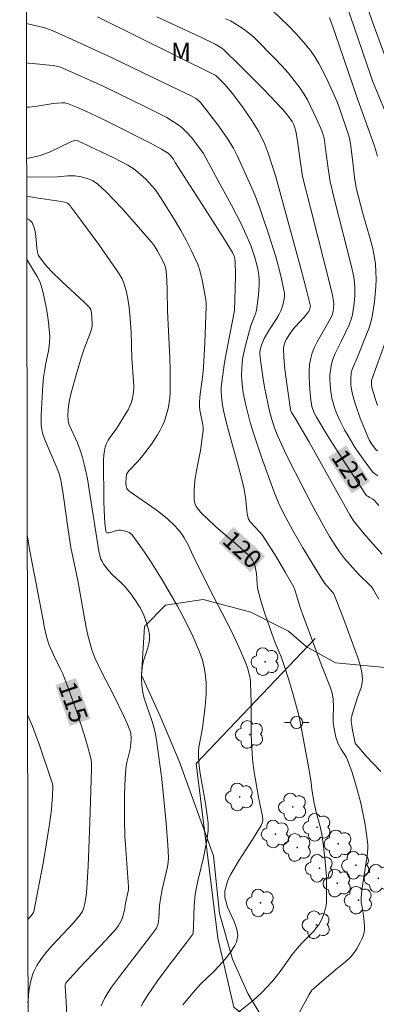
# Model space of a CAD drawing. Units: metres. Extents: x 281666 to 282182, y 1670460 to 1671025.
# Drawn here: x 281682 to 281712, y 1670606 to 1670687 of the extents above; entities that cross this region are included whole.
import ezdxf
from ezdxf.enums import TextEntityAlignment as Align

# ---------------------------------------------------------------- set-up
doc = ezdxf.new("R2010")
doc.units = ezdxf.units.M
doc.header["$MEASUREMENT"] = 0
for name, color, linetype, lineweight in [('Articulacao', 7, 'Continuous', 18), ('Cerca', 8, 'Cerca', 20), ('Poste', 7, 'Continuous', 9), ('Topon_Curvas_Mestras_Masc', 255, 'Continuous', 9)]:
    doc.layers.add(name, color=color, linetype=linetype, lineweight=lineweight)
for name, color, linetype, lineweight, true_color in [('Arvores_Isoladas', 7, 'Continuous', 18, 0x00ff33), ('Curvas_Intermediarias', 7, 'Continuous', 9, 0x783c14), ('Curvas_Mestras', 7, 'Continuous', 20, 0x783c14), ('Topon_Curvas_Mestras', 7, 'Continuous', 9, 0x783c14), ('Topon_Vegetacao', 7, 'Continuous', 9, 0x00ff33), ('Vegetacao', 7, 'Orla8', 9, 0x00ff33)]:
    doc.layers.add(name, color=color, linetype=linetype, lineweight=lineweight, true_color=true_color)
doc.styles.add('Arial', font='arial.ttf', dxfattribs={"height": 1.5})
doc.styles.get("Standard").update_dxf_attribs({"font": 'arial.ttf'})
doc.linetypes.add('Cerca', pattern='A,10,0,["X",Standard,S=1,R=0,X=0,Y=-0.5],0.1', length=10.1)
doc.linetypes.add('Orla8', pattern='A,6,-0.5,["V",Standard,S=1,R=0,X=-0.5,Y=-1],-0.5,6,-0.5,["V",Standard,S=1,R=0,X=-0.5,Y=-1],-0.5', length=14)

# ---------------------------------------------------------------- blocks, each defined once
blk = doc.blocks.new('Poste')
at = {"layer": 'Poste'}
for points in [[(-0.5, 0), (-1, 0)], [(0.5, 0), (1, 0)]]:
    blk.add_lwpolyline(points, dxfattribs=at)
blk.add_lwpolyline([(0, 0.5, 1), (0, -0.5, 1)], format="xyb", close=True, dxfattribs=at)
blk = doc.blocks.new('Arvore')
at = {"layer": 'Arvores_Isoladas'}
blk.add_lwpolyline([(-0.718, 0.493, 0.872324), (-0.722, -0.551, 0.862983), (0.284, -0.827, 0.900105), (0.89, 0.029, 0.863155), (0.262, 0.861, 0.882486)], format="xyb", close=True, dxfattribs=at)
blk.add_circle((0, 0), 0.0286, dxfattribs=at)

msp = doc.modelspace()

# ---------------------------------------------------------------- linework, layer by layer
at = {"layer": 'Articulacao', "flags": 128}
msp.add_lwpolyline([(281682.403, 1671019.775), (282164.446, 1671020.566), (282165.343, 1670466.298), (281683.325, 1670465.507), (281682.403, 1671019.775)], close=True, dxfattribs=at)
at = {"layer": 'Cerca', "flags": 128}
msp.add_lwpolyline([(281706.856, 1670636.217), (281697.003, 1670625.87), (281698.811, 1670611.418), (281700.136, 1670605.705), (281709.805, 1670597.95)], dxfattribs=at)
at = {"layer": 'Curvas_Intermediarias', "flags": 128}
for points, elevation in [([(281713.175, 1670678.547), (281711.621, 1670682.364), (281711.497, 1670682.693), (281710.395, 1670685.901), (281708.942, 1670690.184)], 129), ([(281712.016, 1670651.728), (281711.876, 1670651.877), (281711.56, 1670652.291), (281711.372, 1670652.585), (281711.218, 1670652.894), (281710.605, 1670654.434), (281710.239, 1670655.478), (281710.077, 1670656.004), (281709.932, 1670656.533), (281709.844, 1670656.994), (281709.821, 1670657.231), (281709.815, 1670657.706), (281709.861, 1670658.17), (281709.908, 1670658.386), (281709.976, 1670658.6), (281710.339, 1670659.439), (281711.158, 1670661.455), (281711.326, 1670661.91), (281711.468, 1670662.37), (281711.577, 1670662.837), (281711.774, 1670664.063), (281711.843, 1670664.686), (281711.888, 1670665.312), (281711.906, 1670665.937), (281711.895, 1670666.558), (281711.85, 1670667.173), (281711.752, 1670667.878), (281711.609, 1670668.58), (281711.433, 1670669.278), (281710.828, 1670671.366), (281710.257, 1670673.485), (281710.114, 1670674.354), (281709.977, 1670675.621), (281709.786, 1670677.14), (281709.7, 1670677.615), (281709.606, 1670677.976), (281708.893, 1670680.084), (281708.693, 1670680.614), (281707.771, 1670682.636), (281707.488, 1670683.217), (281707.184, 1670683.785), (281706.853, 1670684.331), (281706.485, 1670684.85), (281705.912, 1670685.552), (281705.305, 1670686.232), (281704.669, 1670686.892), (281703.342, 1670688.164)], 127), ([(281712.14, 1670639.472), (281711.694, 1670640.238), (281711.55, 1670640.443), (281711.205, 1670640.813), (281710.639, 1670641.336), (281710.462, 1670641.52), (281709.756, 1670642.291), (281709.299, 1670642.816), (281708.878, 1670643.367), (281708.595, 1670643.785), (281708.058, 1670644.643), (281707.551, 1670645.522), (281706.597, 1670647.29), (281705.673, 1670649.056), (281704.776, 1670650.835), (281704.341, 1670651.731), (281703.772, 1670652.959), (281703.508, 1670653.629), (281703.282, 1670654.314), (281703.099, 1670655.008), (281702.95, 1670655.673), (281702.672, 1670657.015), (281702.55, 1670657.689), (281702.36, 1670659.036), (281702.298, 1670659.706), (281702.297, 1670659.9), (281702.319, 1670660.094), (281702.421, 1670660.481), (281702.653, 1670661.034), (281702.832, 1670661.369), (281703.034, 1670661.695), (281703.678, 1670662.657), (281703.868, 1670662.986), (281704.027, 1670663.326), (281704.191, 1670663.798), (281704.296, 1670664.297), (281704.318, 1670664.549), (281704.315, 1670664.798), (281704.283, 1670665.041), (281704.085, 1670665.955), (281703.854, 1670666.868), (281703.598, 1670667.779), (281703.031, 1670669.595), (281702.433, 1670671.397), (281702.255, 1670671.906), (281701.861, 1670672.913), (281701.434, 1670673.908), (281700.423, 1670676.171), (281700.099, 1670676.787), (281699.919, 1670677.084), (281699.586, 1670677.593), (281698.888, 1670678.593), (281698.155, 1670679.57), (281697.396, 1670680.518), (281697.202, 1670680.717), (281696.978, 1670680.887), (281696.611, 1670681.096), (281694.976, 1670681.891), (281690.052, 1670684.253), (281686.749, 1670685.779), (281685.089, 1670686.519), (281684.797, 1670686.633), (281684.498, 1670686.727), (281682.956, 1670687.097)], 123), ([(281712.418, 1670643.184), (281711.636, 1670644.029), (281710.888, 1670644.907), (281710.046, 1670645.951), (281709.742, 1670646.442), (281706.357, 1670652.513), (281705.199, 1670654.424), (281704.915, 1670654.919), (281704.864, 1670655.04), (281704.832, 1670655.166), (281704.41, 1670658.054), (281704.33, 1670658.775), (281704.275, 1670659.493), (281704.254, 1670660.204), (281704.271, 1670660.402), (281704.319, 1670660.599), (281704.392, 1670660.792), (281704.484, 1670660.981), (281704.703, 1670661.342), (281705.014, 1670661.776), (281705.229, 1670662.029), (281705.918, 1670662.759), (281706.339, 1670663.264), (281706.44, 1670663.471), (281706.468, 1670663.701), (281706.116, 1670665.147), (281705.761, 1670666.518), (281703.614, 1670674.411), (281702.977, 1670676.375), (281702.638, 1670677.249), (281702.438, 1670677.671), (281702.165, 1670678.176), (281701.563, 1670679.163), (281700.909, 1670680.122), (281700.031, 1670681.315), (281699.377, 1670682.041), (281698.697, 1670682.744), (281698.587, 1670682.832), (281688.845, 1670687.65)], 124), ([(281699.451, 1670687.486), (281699.852, 1670687.308), (281700.576, 1670686.879), (281701.095, 1670686.527), (281701.584, 1670686.139), (281701.812, 1670685.928), (281703.528, 1670684.206), (281704.083, 1670683.611), (281704.619, 1670683.004), (281705.133, 1670682.381), (281705.62, 1670681.742), (281705.938, 1670681.269), (281706.228, 1670680.775), (281706.495, 1670680.265), (281706.983, 1670679.216), (281707.447, 1670678.162), (281707.541, 1670677.89), (281707.6, 1670677.604), (281707.733, 1670676.717), (281707.966, 1670674.898), (281708.123, 1670673.997), (281708.469, 1670672.5), (281709.885, 1670666.994), (281710.064, 1670666.098), (281710.119, 1670665.648), (281710.144, 1670665.27), (281710.142, 1670664.505), (281710.076, 1670663.74), (281709.952, 1670662.992), (281709.881, 1670662.714), (281709.676, 1670662.173), (281709.033, 1670660.779), (281708.534, 1670659.793), (281708.386, 1670659.461), (281708.265, 1670659.124), (281708.179, 1670658.78), (281708.124, 1670658.404), (281708.094, 1670658.02), (281708.086, 1670657.629), (281708.101, 1670657.237), (281708.135, 1670656.847), (281708.259, 1670656.085), (281708.354, 1670655.697), (281708.473, 1670655.313), (281708.611, 1670654.932), (281708.937, 1670654.185), (281709.307, 1670653.464), (281709.588, 1670652.966), (281710.193, 1670651.987), (281710.841, 1670651.035), (281711.608, 1670650.006), (281711.82, 1670649.821), (281712.056, 1670649.66)], 126), ([(281708.051, 1670687.595), (281708.536, 1670686.274), (281710.378, 1670680.854), (281711.38, 1670678.091), (281711.774, 1670676.934), (281712.024, 1670676.113)], 128), ([(281682.962, 1670683.847), (281683.121, 1670683.817), (281684.051, 1670683.741), (281684.555, 1670683.67), (281685.183, 1670683.618), (281685.59, 1670683.547), (281685.784, 1670683.481), (281686.969, 1670682.969), (281689.328, 1670681.896), (281690.501, 1670681.339), (281692.833, 1670680.199), (281694.578, 1670679.311), (281695.148, 1670678.97), (281695.686, 1670678.587), (281695.937, 1670678.378), (281696.187, 1670678.143), (281696.653, 1670677.63), (281697.084, 1670677.081), (281697.612, 1670676.347), (281697.822, 1670675.986), (281698.634, 1670674.446), (281699.939, 1670672.072), (281700.762, 1670670.47), (281701.14, 1670669.655), (281701.53, 1670668.712), (281701.862, 1670667.741), (281701.998, 1670667.249), (281702.109, 1670666.754), (281702.192, 1670666.259), (281702.23, 1670665.854), (281702.238, 1670665.443), (281702.182, 1670664.613), (281702.002, 1670663.38), (281701.952, 1670663.161), (281701.882, 1670662.946), (281701.536, 1670662.099), (281701.097, 1670660.453), (281700.89, 1670659.492), (281700.821, 1670659.01), (281700.786, 1670658.528), (281700.782, 1670658.03), (281700.805, 1670657.528), (281700.852, 1670657.024), (281700.92, 1670656.521), (281701.114, 1670655.524), (281701.499, 1670654.075), (281701.789, 1670653.119), (281702.421, 1670651.22), (281703.443, 1670648.396), (281703.9, 1670647.29), (281704.43, 1670646.214), (281705.021, 1670645.142), (281705.851, 1670643.712), (281706.704, 1670642.296), (281707.637, 1670640.793), (281708.322, 1670640.02), (281708.417, 1670639.891), (281708.727, 1670639.142), (281709.254, 1670637.774), (281710.453, 1670634.462), (281710.615, 1670633.902), (281710.721, 1670633.38), (281710.78, 1670632.873), (281710.766, 1670632.541), (281710.678, 1670632.157), (281710.396, 1670631.4), (281710.041, 1670630.269), (281709.913, 1670629.796), (281709.861, 1670629.558), (281709.845, 1670629.403), (281709.863, 1670629.167), (281709.958, 1670628.611), (281710.191, 1670627.547), (281710.241, 1670627.46), (281710.477, 1670627.175), (281711.091, 1670626.477), (281712.317, 1670625.213)], 122), ([(281705.547, 1670605.239), (281706.381, 1670606.738), (281706.601, 1670607.097), (281706.724, 1670607.229), (281707.226, 1670607.666), (281708.713, 1670608.922), (281709.382, 1670609.448), (281709.792, 1670609.826), (281709.972, 1670610.035), (281710.311, 1670610.519), (281710.605, 1670611.043), (281710.728, 1670611.315), (281710.832, 1670611.59), (281710.913, 1670611.866), (281710.951, 1670612.087), (281710.96, 1670612.315), (281710.924, 1670612.782), (281710.813, 1670613.668), (281710.686, 1670614.392), (281710.667, 1670614.754), (281710.727, 1670615.39), (281710.936, 1670616.66), (281711.167, 1670618.213), (281711.219, 1670618.829), (281711.216, 1670619.137), (281711.131, 1670620.04), (281710.985, 1670620.943), (281710.656, 1670622.573), (281710.356, 1670623.7), (281709.924, 1670625.105), (281709.629, 1670625.94), (281709.449, 1670626.359), (281709.02, 1670627.053), (281708.813, 1670627.427), (281708.657, 1670627.795), (281708.58, 1670628.054), (281708.438, 1670628.731), (281708.371, 1670629.244), (281708.365, 1670629.672), (281708.399, 1670630.532), (281708.357, 1670631.211), (281708.277, 1670631.67), (281708.132, 1670632.136), (281707.393, 1670634.009), (281705.922, 1670637.956), (281705.629, 1670638.782), (281705.335, 1670639.791), (281705.189, 1670640.238), (281705.099, 1670640.454), (281704.357, 1670641.755), (281703.653, 1670642.945), (281702.548, 1670644.696), (281702.321, 1670644.986), (281701.494, 1670645.852), (281701.343, 1670646.066), (281701.251, 1670646.481), (281701.205, 1670646.822), (281701.108, 1670647.865), (281700.998, 1670648.551), (281700.772, 1670649.485), (281700.526, 1670650.415), (281699.751, 1670653.199), (281699.509, 1670654.13), (281699.291, 1670655.064), (281699.176, 1670655.676), (281699.133, 1670655.985), (281699.089, 1670656.607), (281699.091, 1670656.917), (281699.112, 1670657.225), (281699.21, 1670658.034), (281699.333, 1670658.841), (281699.474, 1670659.648), (281700.185, 1670663.348), (281700.251, 1670665.127), (281700.272, 1670666.26), (281700.255, 1670667.387), (281700.228, 1670667.613), (281700.165, 1670667.834), (281700.018, 1670668.144), (281699.36, 1670669.217), (281698.013, 1670671.349), (281695.285, 1670675.597), (281695.138, 1670675.858), (281694.889, 1670676.177), (281694.684, 1670676.374), (281694.156, 1670676.688), (281693.239, 1670677.191), (281692.309, 1670677.675), (281690.679, 1670678.486), (281689.288, 1670679.168), (281687.889, 1670679.827), (281687.185, 1670680.141), (281686.367, 1670680.48), (281686.132, 1670680.517), (281685.89, 1670680.522), (281685.162, 1670680.469), (281683.675, 1670680.226), (281683.193, 1670680.181), (281682.968, 1670680.185)], 121), ([(281682.977, 1670674.4), (281683.602, 1670674.379), (281685.54, 1670674.418), (281686.399, 1670674.484), (281686.965, 1670674.488), (281687.489, 1670674.409), (281687.991, 1670674.277), (281688.235, 1670674.187), (281688.469, 1670674.078), (281688.687, 1670673.947), (281688.884, 1670673.793), (281689.554, 1670673.167), (281690.208, 1670672.512), (281690.847, 1670671.835), (281692.089, 1670670.436), (281693.294, 1670669.015), (281693.469, 1670668.794), (281693.788, 1670668.323), (281694.07, 1670667.828), (281694.38, 1670667.187), (281694.471, 1670666.906), (281694.532, 1670666.614), (281694.596, 1670665.894), (281694.625, 1670665.039), (281694.652, 1670663.325), (281694.836, 1670659.422), (281694.868, 1670658.448), (281694.876, 1670657.476), (281694.853, 1670656.507), (281694.826, 1670656.117), (281694.778, 1670655.725), (281694.711, 1670655.334), (281694.623, 1670654.947), (281694.515, 1670654.567), (281694.387, 1670654.196), (281694.24, 1670653.837), (281694.043, 1670653.438), (281693.818, 1670653.049), (281693.308, 1670652.297), (281692.488, 1670651.205), (281692.164, 1670650.825), (281691.473, 1670650.103), (281691.286, 1670649.854), (281691.241, 1670649.725), (281691.214, 1670649.517), (281691.202, 1670649.075), (281691.22, 1670648.829), (281691.284, 1670648.607), (281691.332, 1670648.528), (281691.47, 1670648.391), (281693.692, 1670646.846), (281694.06, 1670646.574), (281694.643, 1670646.101), (281695.287, 1670645.491), (281695.674, 1670645.048), (281695.849, 1670644.815), (281696.03, 1670644.539), (281696.349, 1670643.955), (281696.779, 1670643.046), (281698.074, 1670640.43), (281699.914, 1670636.878), (281700.5, 1670635.63), (281701.141, 1670634.173), (281701.277, 1670633.779), (281701.411, 1670633.265), (281701.479, 1670632.917), (281701.516, 1670632.566), (281701.562, 1670630.897), (281701.578, 1670628.387), (281701.6, 1670627.551), (281701.644, 1670626.718), (281701.688, 1670626.193), (281701.822, 1670625.147), (281702.163, 1670623.063), (281702.446, 1670621.757), (281702.494, 1670621.496), (281702.53, 1670621.161), (281702.49, 1670620.935), (281702.396, 1670620.725), (281701.684, 1670619.575), (281700.576, 1670617.867), (281699.884, 1670616.707), (281699.787, 1670616.52), (281699.621, 1670616.129), (281699.442, 1670615.521), (281699.402, 1670615.317), (281699.381, 1670615.053), (281699.401, 1670614.783), (281699.486, 1670614.386), (281699.623, 1670613.986), (281700.153, 1670612.792), (281700.304, 1670612.399), (281700.41, 1670612.008), (281700.452, 1670611.62), (281700.423, 1670611.35), (281700.341, 1670611.078), (281700.217, 1670610.808), (281700.061, 1670610.543), (281699.885, 1670610.285), (281699.519, 1670609.801), (281699.199, 1670609.417), (281698.502, 1670608.69), (281697.414, 1670607.628), (281696.772, 1670606.925), (281695.9, 1670605.9)], 119), ([(281682.98, 1670672.802), (281683.971, 1670672.637), (281685.493, 1670672.433), (281686.143, 1670672.313), (281686.356, 1670672.231), (281686.467, 1670672.137), (281687.477, 1670670.833), (281688.946, 1670668.817), (281690.59, 1670666.473), (281690.88, 1670665.955), (281690.996, 1670665.685), (281691.206, 1670665.009), (281691.353, 1670664.306), (281691.457, 1670663.593), (281691.552, 1670662.689), (281691.623, 1670661.586), (281691.699, 1670659.373), (281691.832, 1670657.485), (281691.841, 1670657.018), (281691.82, 1670656.557), (281691.757, 1670656.107), (281691.666, 1670655.772), (281691.534, 1670655.446), (281691.372, 1670655.127), (281691.189, 1670654.814), (281690.458, 1670653.623), (281689.907, 1670652.868), (281689.739, 1670652.613), (281689.597, 1670652.349), (281689.493, 1670652.073), (281689.415, 1670651.726), (281689.371, 1670651.368), (281689.353, 1670651.002), (281689.366, 1670647.516), (281689.415, 1670646.25), (281689.456, 1670645.784), (281689.541, 1670645.093), (281689.587, 1670644.981), (281689.652, 1670644.942), (281689.807, 1670644.962), (281690.46, 1670645.133), (281690.624, 1670645.159), (281690.783, 1670645.163), (281691.062, 1670645.126), (281691.342, 1670645.043), (281691.471, 1670644.98), (281691.585, 1670644.901), (281691.678, 1670644.803), (281692.211, 1670644.089), (281692.73, 1670643.353), (281693.236, 1670642.6), (281694.21, 1670641.059), (281695.482, 1670638.888), (281696.143, 1670637.652), (281696.751, 1670636.39), (281697.294, 1670635.107), (281697.532, 1670634.404), (281697.706, 1670633.677), (281697.769, 1670633.308), (281697.84, 1670632.572), (281697.848, 1670632.081), (281697.833, 1670631.587), (281697.749, 1670630.596), (281697.529, 1670628.795), (281697.238, 1670627.222), (281697.204, 1670626.907), (281697.195, 1670626.506), (281697.243, 1670625.902), (281697.36, 1670625.037), (281697.751, 1670622.718), (281697.958, 1670621.374), (281698.002, 1670620.933), (281698.002, 1670620.313), (281697.967, 1670619.912), (281697.874, 1670619.316), (281697.61, 1670618.087), (281697.175, 1670616.25), (281697.049, 1670615.635), (281696.944, 1670615.017), (281696.856, 1670614.128), (281696.798, 1670612.335), (281696.767, 1670611.815), (281696.731, 1670611.726), (281696.252, 1670611.083), (281694.786, 1670609.171), (281693.826, 1670607.884), (281692.98, 1670606.666), (281692.62, 1670606.084), (281692.461, 1670605.784)], 118), ([(281682.983, 1670670.949), (281683.186, 1670670.835), (281683.318, 1670670.737), (281683.428, 1670670.626), (281683.506, 1670670.496), (281683.611, 1670670.194), (281683.681, 1670669.872), (281683.728, 1670669.536), (281683.827, 1670668.497), (281683.878, 1670668.16), (281683.939, 1670667.957), (281684.017, 1670667.82), (281684.553, 1670667.123), (281684.995, 1670666.632), (281685.901, 1670665.755), (281687.745, 1670664.035), (281688.187, 1670663.592), (281688.29, 1670663.419), (281688.355, 1670663.151), (281688.389, 1670662.821), (281688.399, 1670662.127), (281688.378, 1670661.882), (281688.249, 1670661.472), (281687.747, 1670660.165), (281687.514, 1670659.505), (281687.076, 1670658.02), (281686.675, 1670656.524), (281686.521, 1670655.913), (281686.448, 1670655.46), (281686.393, 1670654.694), (281686.405, 1670654.233), (281686.446, 1670654.058), (281686.508, 1670653.889), (281687.179, 1670652.404), (281687.417, 1670651.799), (281687.613, 1670651.171), (281687.78, 1670650.532), (281688.031, 1670649.415), (281688.153, 1670648.498), (281688.953, 1670643.442), (281689.01, 1670643.167), (281689.132, 1670642.757), (281689.195, 1670642.625), (281689.375, 1670642.338), (281689.781, 1670641.791), (281690.055, 1670641.494), (281690.759, 1670640.862), (281691.09, 1670640.527), (281691.608, 1670639.89), (281691.929, 1670639.444), (281692.338, 1670638.796), (281692.642, 1670638.207), (281692.881, 1670637.594), (281693.068, 1670636.952), (281693.148, 1670636.514), (281693.162, 1670636.296), (281693.155, 1670636.08), (281693.103, 1670635.752), (281693.017, 1670635.426), (281692.685, 1670634.45), (281692.592, 1670634.122), (281692.531, 1670633.792), (281692.486, 1670633.205), (281692.484, 1670632.908), (281692.52, 1670632.314), (281692.606, 1670631.731), (281692.692, 1670631.355), (281692.923, 1670630.615), (281693.315, 1670629.511), (281693.478, 1670628.97), (281693.638, 1670628.281), (281693.756, 1670627.603), (281694.185, 1670624.555), (281694.519, 1670620.917), (281694.662, 1670619.098), (281694.726, 1670618.064), (281694.695, 1670617.69), (281694.63, 1670617.32), (281694.204, 1670615.426), (281694.056, 1670614.665), (281693.992, 1670614.12), (281693.914, 1670613.024), (281693.859, 1670612.598), (281693.797, 1670612.372), (281693.726, 1670612.237), (281693.164, 1670611.461), (281690.675, 1670608.238), (281690.016, 1670607.349), (281689.713, 1670606.892), (281689.437, 1670606.421), (281689.14, 1670605.806)], 117), ([(281686.36, 1670603.587), (281686.242, 1670606.164), (281686.167, 1670607.442), (281686.18, 1670607.562), (281686.225, 1670607.679), (281686.333, 1670607.832), (281687.39, 1670608.975), (281689.546, 1670611.234), (281690.183, 1670611.933), (281690.394, 1670612.19), (281690.588, 1670612.46), (281690.816, 1670612.856), (281690.91, 1670613.097), (281690.985, 1670613.347), (281691.074, 1670613.699), (281691.168, 1670614.312), (281691.404, 1670615.417), (281691.422, 1670615.654), (281691.157, 1670619.137), (281691.116, 1670619.834), (281691.077, 1670621.224), (281691.086, 1670623.303), (281691.141, 1670624.686), (281691.185, 1670625.375), (281691.219, 1670625.657), (281691.274, 1670625.937), (281691.551, 1670627.05), (281691.615, 1670627.493), (281691.64, 1670627.99), (281691.606, 1670628.315), (281691.567, 1670628.471), (281691.307, 1670629.162), (281690.992, 1670629.84), (281690.19, 1670631.478), (281689.223, 1670633.345), (281688.917, 1670633.973), (281688.636, 1670634.61), (281688.39, 1670635.258), (281688.201, 1670635.869), (281688.046, 1670636.492), (281687.914, 1670637.123), (281687.227, 1670641.018), (281686.791, 1670642.951), (281686.638, 1670643.728), (281686.409, 1670645.195), (281685.999, 1670648.136), (281685.863, 1670649.016), (281685.778, 1670649.455), (281685.7, 1670649.742), (281685.502, 1670650.273), (281684.835, 1670651.815), (281684.521, 1670652.593), (281684.331, 1670653.124), (281684.231, 1670653.486), (281684.18, 1670653.852), (281684.171, 1670654.681), (281684.321, 1670657.165), (281684.384, 1670657.802), (281684.473, 1670658.455), (281684.54, 1670658.843), (281684.783, 1670660.006), (281684.847, 1670660.394), (281684.885, 1670660.782), (281684.89, 1670661.169), (281684.853, 1670661.777), (281684.793, 1670662.388), (281684.71, 1670663), (281684.607, 1670663.61), (281684.348, 1670664.815), (281684.196, 1670665.405), (281684.108, 1670665.665), (281683.995, 1670665.918), (281683.862, 1670666.163), (281683.009, 1670667.557), (281682.989, 1670667.587)], 116), ([(281712.65, 1670660.706), (281711.58, 1670657.719), (281711.542, 1670657.559), (281711.53, 1670657.222), (281711.572, 1670656.972), (281711.831, 1670656.078), (281712.029, 1670655.487)], 128), ([(281683.08, 1670612.962), (281683.435, 1670613.371), (281683.546, 1670613.529), (281683.585, 1670613.616), (281684.363, 1670617.765), (281684.88, 1670620.855), (281685.027, 1670622.044), (281685.122, 1670623.238), (281685.155, 1670623.902), (281685.14, 1670624.079), (281685.1, 1670624.25), (281684.039, 1670627.39), (281683.456, 1670628.941), (281683.051, 1670629.897)], 114)]:
    msp.add_lwpolyline(points, dxfattribs=dict(at, elevation=elevation))
at = {"layer": 'Curvas_Mestras', "flags": 128}
for points, elevation in [([(281712.661, 1670684.362), (281711.775, 1670686.774), (281710.704, 1670689.803)], 130), ([(281712.132, 1670647.211), (281711.758, 1670647.66), (281711.647, 1670647.745), (281711.382, 1670647.866), (281711.252, 1670647.943), (281711.156, 1670648.013), (281711.104, 1670648.072), (281709.407, 1670650.631), (281708.292, 1670652.35), (281707.748, 1670653.216), (281706.972, 1670654.507), (281706.758, 1670654.944), (281706.604, 1670655.397), (281706.491, 1670656.16), (281706.386, 1670657.247), (281706.363, 1670657.794), (281706.37, 1670658.337), (281706.412, 1670658.871), (281706.498, 1670659.39), (281706.629, 1670659.851), (281706.813, 1670660.301), (281707.036, 1670660.741), (281707.79, 1670662.045), (281708.218, 1670662.857), (281708.299, 1670663.048), (281708.354, 1670663.282), (281708.389, 1670663.561), (281708.4, 1670663.843), (281708.388, 1670664.123), (281708.343, 1670664.463), (281708.231, 1670664.97), (281706.507, 1670671.722), (281705.828, 1670674.44), (281705.623, 1670675.753), (281705.411, 1670677.375), (281705.268, 1670678.176), (281705.194, 1670678.453), (281705.09, 1670678.723), (281704.959, 1670678.979), (281704.754, 1670679.287), (281704.47, 1670679.648), (281704.164, 1670679.994), (281702.577, 1670681.648), (281700.649, 1670683.605), (281699.343, 1670684.883), (281699.144, 1670685.051), (281698.928, 1670685.196), (281698.586, 1670685.388), (281697.397, 1670685.977), (281693.753, 1670687.642)], 125), ([(281699.979, 1670604.832), (281701.753, 1670606.271), (281702.424, 1670606.887), (281702.898, 1670607.379), (281703.353, 1670607.891), (281703.972, 1670608.639), (281704.973, 1670610.045), (281705.382, 1670610.564), (281705.786, 1670611.015), (281706.744, 1670611.993), (281706.963, 1670612.25), (281707.164, 1670612.519), (281707.282, 1670612.71), (281707.48, 1670613.119), (281707.635, 1670613.552), (281707.786, 1670614.123), (281707.804, 1670614.399), (281707.793, 1670614.96), (281707.815, 1670616.075), (281707.797, 1670616.52), (281707.665, 1670618.027), (281707.55, 1670619.029), (281707.406, 1670620.026), (281707.279, 1670620.637), (281706.956, 1670621.847), (281706.793, 1670622.592), (281706.601, 1670623.701), (281706.534, 1670624.276), (281706.389, 1670625.147), (281705.54, 1670629.75), (281705.019, 1670631.657), (281704.686, 1670632.779), (281704.329, 1670633.894), (281704.041, 1670634.679), (281703.567, 1670635.842), (281703.27, 1670636.624), (281702.753, 1670638.121), (281702.432, 1670639.126), (281702.153, 1670640.14), (281702.098, 1670640.422), (281702.065, 1670640.71), (281702.004, 1670641.579), (281701.969, 1670641.864), (281701.87, 1670642.282), (281701.816, 1670642.42), (281701.678, 1670642.687), (281701.503, 1670642.929), (281701.404, 1670643.038), (281700.95, 1670643.471), (281700.477, 1670643.888), (281699.023, 1670645.111), (281698.551, 1670645.531), (281697.414, 1670646.641), (281697.203, 1670646.883), (281697.028, 1670647.135), (281696.904, 1670647.399), (281696.846, 1670647.677), (281696.841, 1670648.466), (281696.915, 1670649.274), (281697.044, 1670650.095), (281697.361, 1670651.758), (281697.497, 1670652.589), (281697.583, 1670653.413), (281697.584, 1670653.653), (281697.56, 1670653.893), (281697.325, 1670655.093), (281697.291, 1670655.396), (281697.279, 1670655.7), (281697.323, 1670656.205), (281697.531, 1670657.821), (281697.612, 1670658.63), (281697.729, 1670660.678), (281697.838, 1670663.683), (281697.838, 1670663.954), (281697.818, 1670664.223), (281697.533, 1670665.737), (281697.316, 1670666.647), (281697.173, 1670667.088), (281696.999, 1670667.516), (281696.607, 1670668.339), (281696.187, 1670669.154), (281695.744, 1670669.96), (281695.281, 1670670.756), (281694.308, 1670672.317), (281693.803, 1670673.079), (281693.587, 1670673.378), (281693.352, 1670673.666), (281692.836, 1670674.207), (281692.001, 1670674.947), (281691.798, 1670675.103), (281691.364, 1670675.379), (281690.209, 1670675.986), (281687.626, 1670677.205), (281687.173, 1670677.404), (281687.061, 1670677.434), (281686.909, 1670677.419), (281686.579, 1670677.276), (281684.941, 1670676.487), (281684.411, 1670676.273), (281684.009, 1670676.144), (281683.395, 1670675.994), (281682.975, 1670675.932)], 120), ([(281683.091, 1670606.044), (281683.095, 1670606.284), (281683.163, 1670607.032), (281683.297, 1670607.766), (281683.47, 1670608.383), (281683.572, 1670608.64), (281683.825, 1670609.139), (281683.971, 1670609.379), (281684.292, 1670609.834), (281684.687, 1670610.323), (281685.102, 1670610.797), (281686.825, 1670612.652), (281687.411, 1670613.351), (281687.567, 1670613.588), (281687.688, 1670613.84), (281687.798, 1670614.276), (281687.899, 1670614.901), (281687.963, 1670615.537), (281688.068, 1670617.378), (281688.219, 1670620.996), (281688.362, 1670625.385), (281688.356, 1670625.897), (281688.328, 1670626.149), (281688.277, 1670626.396), (281688.017, 1670627.331), (281687.738, 1670628.265), (281687.129, 1670630.123), (281686.475, 1670631.967), (281685.975, 1670633.285), (281685.793, 1670633.681), (281685.205, 1670634.851), (281684.845, 1670635.643), (281684.641, 1670636.269), (281684.419, 1670637.192), (281684.366, 1670637.591), (281683.279, 1670643.3), (281683.027, 1670644.763)], 115)]:
    msp.add_lwpolyline(points, dxfattribs=dict(at, elevation=elevation))
at = {"layer": 'Topon_Curvas_Mestras_Masc'}
for points in [[(281707.927, 1670651.195, 125), (281709.902, 1670648.203, 125), (281709.434, 1670652.189, 125), (281711.409, 1670649.197, 125)], [(281698.879, 1670644.118, 120), (281701.513, 1670641.686, 120), (281700.104, 1670645.445, 120), (281702.738, 1670643.013, 120)], [(281685.363, 1670632.339, 115), (281686.557, 1670628.959, 115), (281687.066, 1670632.94, 115), (281688.259, 1670629.56, 115)]]:
    msp.add_solid(points, dxfattribs=at)
at = {"layer": 'Vegetacao', "flags": 128}
msp.add_lwpolyline([(281775.943, 1670643.238), (281775.84, 1670644.826), (281775.761, 1670646.076), (281774.613, 1670648.867), (281774.121, 1670651.243), (281773.439, 1670652.997), (281771.78, 1670657.28), (281769.133, 1670659.335), (281761.962, 1670661.545), (281756.842, 1670662.145), (281754.596, 1670660.868), (281753.327, 1670659.794), (281751.668, 1670658.915), (281748.964, 1670659.789), (281746.662, 1670660.915), (281738.353, 1670660.713), (281738.255, 1670660.615), (281738.354, 1670658.453), (281738.257, 1670656.99), (281736.507, 1670655.921), (281732.804, 1670656.315), (281730.181, 1670656.706), (281728.824, 1670656.312), (281728.632, 1670654.653), (281729.664, 1670653.54), (281731.171, 1670652.301), (281732.724, 1670650.847), (281734.955, 1670650.366), (281737.48, 1670649.982), (281739.348, 1670649.42), (281740.536, 1670648.036), (281740.432, 1670645.682), (281738.168, 1670643.317), (281736.491, 1670641.835), (281735.105, 1670640.042), (281733.426, 1670638.754), (281729.724, 1670638.068), (281722.777, 1670638.26), (281718.967, 1670636.986), (281719.065, 1670635.624), (281718.568, 1670634.156), (281715.618, 1670633.662), (281712.674, 1670633.815), (281708.551, 1670634.183), (281706.111, 1670635.552), (281704.65, 1670636.816), (281701.529, 1670638.371), (281697.6, 1670639.444), (281694.479, 1670638.952), (281692.727, 1670637.192), (281692.484, 1670633.164), (281694.043, 1670629.775), (281695.61, 1670626.058), (281698.46, 1670618.22), (281698.952, 1670613.438), (281700.016, 1670609.661), (281701.28, 1670606.841), (281702.449, 1670604.893), (281703.882, 1670602.971), (281705.587, 1670599.514), (281707.047, 1670597.86), (281708.508, 1670595.237), (281711.033, 1670593.681), (281714.242, 1670592.119), (281717.746, 1670590.268), (281722.79, 1670588.339), (281727.449, 1670587.268), (281731.803, 1670585.629), (281733.464, 1670582.83), (281736.694, 1670580.104), (281738.54, 1670577.084), (281740.6, 1670573.388), (281744.186, 1670571.657), (281747.179, 1670570.01), (281748.638, 1670569.329), (281749.899, 1670570.887), (281750.091, 1670572.628), (281750.379, 1670576.602), (281750.279, 1670579.316), (281749.681, 1670582.298), (281749.191, 1670584.051), (281748.7, 1670585.999), (281748.109, 1670588.726), (281747.136, 1670591.063), (281747.135, 1670593.014), (281747.813, 1670598.565), (281747.91, 1670601.105), (281748.497, 1670604.821), (281750.351, 1670606.773), (281754.162, 1670611.374), (281758.925, 1670617.97), (281763.668, 1670623.521), (281770.129, 1670630.9), (281772.736, 1670631.617), (281774.987, 1670632.202), (281776.849, 1670633.081), (281778.11, 1670634.737), (281777.42, 1670638.846)], close=True, dxfattribs=at)

# ---------------------------------------------------------------- block references
at = {"layer": 'Arvores_Isoladas'}
for p in [(281702.733, 1670634.285), (281701.45, 1670628.263), (281700.617, 1670623.089), (281705.01, 1670622.266), (281703.583, 1670620.024), (281707.03, 1670620.584), (281708.776, 1670619.213), (281705.389, 1670618.915), (281710.232, 1670617.438), (281707.228, 1670617.193), (281708.701, 1670615.965), (281712.095, 1670616.359), (281702.342, 1670614.324), (281710.457, 1670614.553), (281706.971, 1670612.516)]:
    msp.add_blockref('Arvore', p, dxfattribs=at)
at = {"layer": 'Poste'}
msp.add_blockref('Poste', (281705.332, 1670629.256), dxfattribs=at)

# ---------------------------------------------------------------- texts
at = {"layer": 'Topon_Curvas_Mestras', "style": 'Arial'}
for s, rotation, p in [('125', 303.41814, (281709.697, 1670650.193, 125)), ('120', 317.28985, (281700.838, 1670643.569, 120)), ('115', 289.44667, (281686.839, 1670630.939, 115))]:
    msp.add_text(s, height=1.5, rotation=rotation, dxfattribs=at).set_placement(p, align=Align.MIDDLE_CENTER)
at = {"layer": 'Topon_Vegetacao', "style": 'Arial'}
msp.add_text('M', height=1.5, dxfattribs=at).set_placement((281694.934, 1670684.001))

doc.saveas('drawing.dxf')
